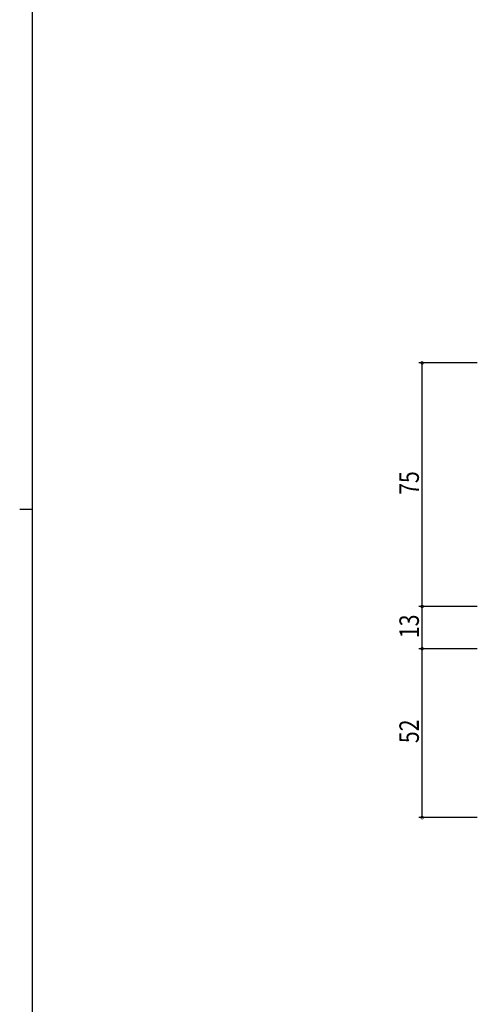
# Model space of a CAD drawing. Extents: x 0 to 1133, y 0 to 806.
# Drawn here: x 0 to 141, y 274 to 578 of the extents above; entities that cross this region are included whole.
import ezdxf

# ---------------------------------------------------------------- set-up
doc = ezdxf.new("R2010")
doc.units = 0
doc.header["$MEASUREMENT"] = 0
doc.layers.add('YKK_D', color=6, linetype='CONTINUOUS')
doc.layers.add('YKK_ZWAK', color=7, linetype='CONTINUOUS')
doc.styles.get("Standard").update_dxf_attribs({"font": 'ROMANS.SHX', "bigfont": 'EXTFONT.SHX'})

# ---------------------------------------------------------------- blocks, each defined once
blk = doc.blocks.new('A201')
at = {"layer": 'YKK_ZWAK', "color": 254, "linetype": 'Continuous'}
for p, q in [((21, 35), (21, 410)), ((19, 222.5), (21, 222.5))]:
    blk.add_line(p, q, dxfattribs=at)

msp = doc.modelspace()

# ---------------------------------------------------------------- linework, layer by layer
at = {"layer": 'YKK_D'}
for p, q in [((141, 472), (123, 472)), ((124, 397), (124, 472)), ((141, 397), (123, 397)), ((141, 397), (123, 397)), ((124, 384), (124, 397)), ((141, 384), (123, 384)), ((141, 384), (123, 384)), ((124, 332), (124, 384)), ((141, 332), (123, 332))]:
    msp.add_line(p, q, dxfattribs=at)
at = {"layer": 'YKK_D', "linetype": 'ByBlock', "const_width": 0.85}
for points in [[(124, 471.89, 1), (124, 472.11, 1)], [(124, 396.89, 1), (124, 397.11, 1)], [(124, 397.11, 1), (124, 396.89, 1)], [(124, 384.11, 1), (124, 383.89, 1)], [(124, 383.89, 1), (124, 384.11, 1)], [(124, 332.11, 1), (124, 331.89, 1)]]:
    msp.add_lwpolyline(points, format="xyb", close=True, dxfattribs=at)

# ---------------------------------------------------------------- block references
at = {"layer": 'YKK_ZWAK', "xscale": 2, "yscale": 2, "zscale": 2}
msp.add_blockref('A201', (-38, -18), dxfattribs=at)

# ---------------------------------------------------------------- texts
at = {"layer": 'YKK_D', "width": 0.8}
for s, p in [('75', (123, 431.37)), ('13', (123, 387.26)), ('52', (123, 354.92))]:
    msp.add_text(s, height=6, rotation=90, dxfattribs=at).set_placement(p)

doc.saveas('drawing.dxf')
